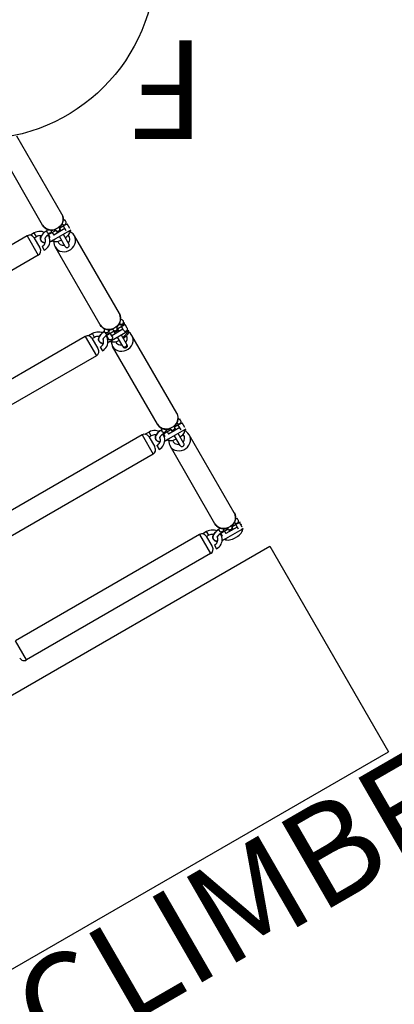
# Model space of a CAD drawing. Extents: x -1028 to -642, y -439 to -92.
# Drawn here: x -700 to -681, y -357 to -307 of the extents above; entities that cross this region are included whole.
import ezdxf
from ezdxf.enums import TextEntityAlignment as Align

# ---------------------------------------------------------------- set-up
doc = ezdxf.new("R2010")
doc.units = 0
doc.header["$MEASUREMENT"] = 0
doc.linetypes.add('CENTER', pattern=[0.6, 0.375, -0.075, 0.075, -0.075])
doc.layers.get('0').update_dxf_attribs({"color": 5, "linetype": 'CONTINUOUS'})
for name, color, linetype in [('2DPOST', 7, 'CONTINUOUS'), ('PHASE-1', 6, 'CONTINUOUS'), ('TXT', 7, 'CENTER')]:
    doc.layers.add(name, color=color, linetype=linetype)
doc.layers.add('Ft', color=1, linetype='CONTINUOUS', plot=False)
doc.layers.add('Node', color=7, linetype='CONTINUOUS', plot=False)
doc.styles.add('ROMANS', font='ROMANS.SHX', dxfattribs={"height": 5})
doc.styles.add('SIMPLEX', font='simplex.shx')

# ---------------------------------------------------------------- blocks, each defined once
blk = doc.blocks.new('23837660')
for p, q in [((13.197, 21.291), (8.654, 21.291)), ((13.197, 21.291), (13.303, 21.279)), ((13.538, 21.252), (13.539, 21.283)), ((13.539, 21.283), (13.538, 21.252)), ((13.757, 21.204), (13.758, 21.261)), ((13.757, 21.204), (13.757, 20.839)), ((14.032, 21.056), (13.757, 21.056)), ((14.032, 21.276), (13.76, 21.276)), ((13.906, 21.056), (13.906, 20.401)), ((14.123, 21.283), (14.126, 21.204)), ((14.126, 21.204), (14.123, 21.283)), ((14.129, 21.19), (14.125, 21.203)), ((14.126, 21.204), (14.126, 20.253)), ((19.008, 21.291), (14.465, 21.291)), ((19.008, 21.291), (19.114, 21.279)), ((19.413, 21.273), (19.414, 21.283)), ((19.414, 21.283), (19.413, 21.273)), ((19.631, 21.204), (19.633, 21.261)), ((19.631, 21.204), (19.631, 20.834)), ((19.843, 21.056), (19.631, 21.056)), ((19.843, 21.276), (19.634, 21.276)), ((19.781, 21.056), (19.781, 20.401)), ((20.001, 21.204), (19.997, 21.204)), ((19.998, 21.283), (20.001, 21.204)), ((20.001, 21.204), (19.998, 21.283)), ((20.001, 21.2), (20.001, 20.258)), ((20.171, 21.041), (20.153, 21.039)), ((24.819, 21.291), (20.276, 21.291)), ((24.819, 21.291), (24.925, 21.279)), ((25.16, 21.252), (25.161, 21.283)), ((25.161, 21.283), (25.16, 21.252)), ((25.379, 21.204), (25.38, 21.261)), ((25.379, 21.204), (25.379, 20.839)), ((25.654, 21.056), (25.379, 21.056)), ((25.654, 21.276), (25.382, 21.276)), ((25.528, 21.056), (25.528, 20.401)), ((25.745, 21.283), (25.748, 21.204)), ((25.748, 21.204), (25.745, 21.283)), ((25.751, 21.19), (25.747, 21.203)), ((25.748, 21.204), (25.748, 20.253)), ((30.63, 21.291), (26.087, 21.291)), ((30.63, 21.291), (30.736, 21.279)), ((30.971, 21.252), (30.972, 21.283)), ((30.972, 21.283), (30.971, 21.252)), ((31.19, 21.204), (31.191, 21.261)), ((31.19, 21.204), (31.19, 20.839)), ((31.465, 21.056), (31.19, 21.056)), ((31.465, 21.276), (31.193, 21.276)), ((31.333, 21.312), (31.336, 21.276)), ((31.336, 21.276), (31.333, 21.312)), ((31.339, 21.056), (31.339, 20.401)), ((31.556, 21.283), (31.559, 21.204)), ((31.559, 21.204), (31.556, 21.283)), ((31.562, 21.19), (31.558, 21.203)), ((31.559, 21.204), (31.559, 20.253)), ((13.791, 20.839), (13.718, 20.839)), ((13.791, 20.619), (13.719, 20.619)), ((13.757, 20.253), (13.757, 20.619)), ((13.906, 20.839), (13.872, 20.839)), ((13.906, 20.619), (13.872, 20.619)), ((14.705, 20.839), (14.126, 20.839)), ((14.705, 20.619), (14.126, 20.619)), ((19.602, 20.839), (19.529, 20.839)), ((19.602, 20.619), (19.53, 20.619)), ((19.631, 20.253), (19.631, 20.623)), ((19.781, 20.839), (19.683, 20.839)), ((19.781, 20.619), (19.683, 20.619)), ((20.516, 20.839), (20.001, 20.839)), ((20.516, 20.619), (20.001, 20.619)), ((20.153, 20.418), (20.171, 20.416)), ((25.413, 20.839), (25.34, 20.839)), ((25.413, 20.619), (25.341, 20.619)), ((25.379, 20.253), (25.379, 20.619)), ((25.528, 20.839), (25.494, 20.839)), ((25.528, 20.619), (25.494, 20.619)), ((26.327, 20.839), (25.748, 20.839)), ((26.327, 20.619), (25.748, 20.619)), ((31.224, 20.839), (31.151, 20.839)), ((31.224, 20.619), (31.152, 20.619)), ((31.19, 20.253), (31.19, 20.619)), ((31.339, 20.839), (31.305, 20.839)), ((31.339, 20.619), (31.305, 20.619)), ((13.197, 20.166), (8.654, 20.166)), ((13.539, 20.174), (13.538, 20.206)), ((13.538, 20.206), (13.539, 20.174)), ((13.539, 20.174), (13.548, 20.095)), ((13.757, 20.401), (13.906, 20.401)), ((13.757, 20.253), (13.758, 20.196)), ((13.76, 20.181), (13.903, 20.181)), ((13.823, 19.947), (13.833, 19.933)), ((13.84, 19.925), (13.833, 19.933)), ((13.833, 19.933), (13.841, 19.925)), ((13.841, 19.925), (13.84, 19.925)), ((13.841, 19.925), (13.842, 19.924)), ((13.903, 20.181), (13.9, 20.145)), ((13.9, 20.145), (13.903, 20.181)), ((14.126, 20.253), (14.123, 20.174)), ((14.123, 20.174), (14.126, 20.253)), ((14.129, 20.267), (14.125, 20.254)), ((19.008, 20.166), (14.465, 20.166)), ((19.414, 20.174), (19.413, 20.184)), ((19.413, 20.184), (19.414, 20.174)), ((19.414, 20.174), (19.422, 20.095)), ((19.527, 20.398), (19.515, 20.4)), ((19.843, 20.401), (19.631, 20.401)), ((19.631, 20.253), (19.633, 20.196)), ((19.907, 20.181), (19.634, 20.181)), ((19.697, 19.947), (19.708, 19.933)), ((19.715, 19.925), (19.707, 19.933)), ((19.708, 19.933), (19.715, 19.925)), ((19.716, 19.925), (19.715, 19.925)), ((19.715, 19.925), (19.717, 19.924)), ((19.777, 20.181), (19.774, 20.145)), ((19.774, 20.145), (19.777, 20.181)), ((20.001, 20.253), (19.996, 20.253)), ((20.001, 20.253), (19.998, 20.174)), ((19.998, 20.174), (20.001, 20.253)), ((24.819, 20.166), (20.276, 20.166)), ((25.161, 20.174), (25.16, 20.206)), ((25.16, 20.206), (25.161, 20.174)), ((25.161, 20.174), (25.17, 20.095)), ((25.379, 20.401), (25.528, 20.401)), ((25.379, 20.253), (25.38, 20.196)), ((25.382, 20.181), (25.525, 20.181)), ((25.445, 19.947), (25.455, 19.933)), ((25.462, 19.925), (25.455, 19.933)), ((25.455, 19.933), (25.463, 19.925)), ((25.463, 19.925), (25.462, 19.925)), ((25.463, 19.925), (25.464, 19.924)), ((25.525, 20.181), (25.522, 20.145)), ((25.522, 20.145), (25.525, 20.181)), ((25.748, 20.253), (25.745, 20.174)), ((25.745, 20.174), (25.748, 20.253)), ((25.751, 20.267), (25.747, 20.254)), ((30.63, 20.166), (26.087, 20.166)), ((30.972, 20.174), (30.971, 20.206)), ((30.971, 20.206), (30.972, 20.174)), ((30.972, 20.174), (30.981, 20.095)), ((31.19, 20.401), (31.339, 20.401)), ((31.19, 20.253), (31.191, 20.196)), ((31.193, 20.181), (31.336, 20.181)), ((31.256, 19.947), (31.266, 19.933)), ((31.273, 19.925), (31.266, 19.933)), ((31.266, 19.933), (31.274, 19.925)), ((31.274, 19.925), (31.273, 19.925)), ((31.274, 19.925), (31.275, 19.924)), ((31.336, 20.181), (31.333, 20.145)), ((31.333, 20.145), (31.336, 20.181)), ((31.559, 20.253), (31.556, 20.174)), ((31.556, 20.174), (31.559, 20.253)), ((31.562, 20.267), (31.558, 20.254)), ((13.545, 19.604), (13.325, 19.604)), ((13.325, 19.604), (13.325, 19.377)), ((13.519, 19.472), (14.115, 19.472)), ((13.545, 19.604), (13.545, 19.472)), ((14.118, 19.604), (14.338, 19.604)), ((19.419, 19.604), (19.199, 19.604)), ((19.199, 19.604), (19.199, 19.377)), ((19.393, 19.472), (19.989, 19.472)), ((19.419, 19.604), (19.419, 19.472)), ((19.992, 19.604), (20.212, 19.604)), ((24.947, 19.604), (24.947, 19.377)), ((25.167, 19.604), (24.947, 19.604)), ((25.141, 19.472), (25.737, 19.472)), ((25.167, 19.604), (25.167, 19.472)), ((25.74, 19.604), (25.96, 19.604)), ((30.758, 19.604), (30.758, 19.377)), ((30.978, 19.604), (30.758, 19.604)), ((30.952, 19.472), (31.548, 19.472)), ((30.978, 19.604), (30.978, 19.472)), ((31.551, 19.604), (31.771, 19.604)), ((13.269, 19.222), (13.269, 8.472)), ((13.269, 19.222), (14.394, 19.222)), ((14.394, 19.222), (14.394, 8.472)), ((19.143, 19.222), (19.143, 8.472)), ((19.143, 19.222), (20.268, 19.222)), ((20.268, 19.222), (20.268, 8.472)), ((24.891, 19.222), (24.891, 8.472)), ((24.891, 19.222), (26.016, 19.222)), ((26.016, 19.222), (26.016, 8.472)), ((30.702, 19.222), (30.702, 8.472)), ((30.702, 19.222), (31.827, 19.222)), ((31.827, 19.222), (31.827, 8.472)), ((31.827, 8.472), (30.702, 8.472))]:
    blk.add_line(p, q)
for points in [[(13.718, 20.839), (13.716, 20.861), (13.675, 20.98), (13.61, 21.085), (13.526, 21.172), (13.425, 21.237), (13.314, 21.277), (13.197, 21.291)], [(13.303, 21.279), (13.405, 21.242), (13.497, 21.184), (13.576, 21.105), (13.639, 21.01), (13.682, 20.902)], [(13.631, 21.276), (13.587, 21.271), (13.544, 21.255), (13.501, 21.227), (13.477, 21.203)], [(13.641, 21.057), (13.653, 21.059), (13.674, 21.067), (13.693, 21.08), (13.709, 21.097), (13.72, 21.118), (13.728, 21.142), (13.73, 21.166), (13.728, 21.19), (13.72, 21.214), (13.709, 21.235), (13.693, 21.252), (13.674, 21.265), (13.653, 21.273), (13.631, 21.276)], [(13.642, 21.058), (13.636, 21.054), (13.632, 21.049)], [(14.321, 20.839), (14.32, 20.857), (14.308, 20.934), (14.29, 21.007), (14.266, 21.077), (14.235, 21.139), (14.198, 21.192), (14.158, 21.23), (14.125, 21.251)], [(14.126, 21.132), (14.129, 21.142), (14.132, 21.166), (14.129, 21.19)], [(14.465, 21.291), (14.348, 21.277), (14.236, 21.236), (14.186, 21.204)], [(14.36, 21.041), (14.301, 21.034), (14.283, 21.028)], [(14.624, 20.839), (14.605, 20.885), (14.57, 20.938), (14.526, 20.981), (14.475, 21.014), (14.418, 21.034), (14.36, 21.041)], [(14.465, 20.166), (14.571, 20.178), (14.673, 20.215), (14.765, 20.273), (14.844, 20.352), (14.907, 20.447), (14.95, 20.555), (14.972, 20.67), (14.972, 20.787), (14.95, 20.902), (14.907, 21.01), (14.844, 21.105), (14.765, 21.184), (14.673, 21.242), (14.571, 21.279), (14.465, 21.291)], [(19.529, 20.839), (19.527, 20.861), (19.486, 20.98), (19.421, 21.085), (19.337, 21.172), (19.236, 21.237), (19.125, 21.277), (19.008, 21.291)], [(19.114, 21.279), (19.216, 21.242), (19.308, 21.184), (19.387, 21.105), (19.45, 21.01), (19.493, 20.902)], [(19.442, 21.276), (19.398, 21.271), (19.355, 21.255), (19.312, 21.227), (19.288, 21.203)], [(19.453, 21.057), (19.464, 21.059), (19.485, 21.067), (19.504, 21.08), (19.52, 21.097), (19.531, 21.118), (19.539, 21.142), (19.541, 21.166), (19.539, 21.19), (19.531, 21.214), (19.52, 21.235), (19.504, 21.252), (19.485, 21.265), (19.464, 21.273), (19.442, 21.276)], [(19.476, 20.996), (19.477, 20.998), (19.49, 21.025), (19.502, 21.043), (19.511, 21.054), (19.512, 21.055)], [(19.505, 21.276), (19.527, 21.273), (19.548, 21.265), (19.567, 21.252), (19.583, 21.235), (19.595, 21.214), (19.602, 21.19), (19.605, 21.166), (19.602, 21.142), (19.595, 21.118), (19.583, 21.097), (19.567, 21.08), (19.548, 21.067), (19.527, 21.059), (19.512, 21.057)], [(19.781, 20.927), (19.756, 20.849), (19.754, 20.839)], [(19.843, 21.056), (19.865, 21.059), (19.886, 21.067), (19.905, 21.08), (19.921, 21.097), (19.933, 21.118), (19.94, 21.142), (19.943, 21.166), (19.94, 21.19), (19.933, 21.214), (19.921, 21.235), (19.905, 21.252), (19.886, 21.265), (19.865, 21.273), (19.843, 21.276)], [(19.999, 21.252), (20.036, 21.227), (20.078, 21.185), (20.115, 21.129), (20.146, 21.064), (20.169, 20.992), (20.185, 20.917), (20.196, 20.839), (20.196, 20.839)], [(20, 21.203), (20.004, 21.19), (20.006, 21.166), (20.004, 21.142), (20.001, 21.132)], [(20.132, 20.839), (20.131, 20.857), (20.119, 20.934), (20.101, 21.007), (20.077, 21.077), (20.046, 21.139), (20.009, 21.192), (20.001, 21.2)], [(20.276, 21.291), (20.159, 21.277), (20.047, 21.236), (20.035, 21.228)], [(20.435, 20.839), (20.416, 20.885), (20.381, 20.938), (20.337, 20.981), (20.286, 21.014), (20.229, 21.034), (20.171, 21.041)], [(20.276, 20.166), (20.382, 20.178), (20.484, 20.215), (20.576, 20.273), (20.655, 20.352), (20.718, 20.447), (20.761, 20.555), (20.783, 20.67), (20.783, 20.787), (20.761, 20.902), (20.718, 21.01), (20.655, 21.105), (20.576, 21.184), (20.484, 21.242), (20.382, 21.279), (20.276, 21.291)], [(25.34, 20.839), (25.338, 20.861), (25.297, 20.98), (25.232, 21.085), (25.148, 21.172), (25.047, 21.237), (24.936, 21.277), (24.819, 21.291)], [(24.925, 21.279), (25.027, 21.242), (25.119, 21.184), (25.198, 21.105), (25.261, 21.01), (25.304, 20.902)], [(25.253, 21.276), (25.209, 21.271), (25.166, 21.255), (25.123, 21.227), (25.099, 21.203)], [(25.263, 21.057), (25.275, 21.059), (25.296, 21.067), (25.315, 21.08), (25.331, 21.097), (25.342, 21.118), (25.35, 21.142), (25.352, 21.166), (25.35, 21.19), (25.342, 21.214), (25.331, 21.235), (25.315, 21.252), (25.296, 21.265), (25.275, 21.273), (25.253, 21.276)], [(25.264, 21.058), (25.258, 21.054), (25.254, 21.049)], [(25.943, 20.839), (25.942, 20.857), (25.93, 20.934), (25.912, 21.007), (25.888, 21.077), (25.857, 21.139), (25.82, 21.192), (25.78, 21.23), (25.747, 21.251)], [(25.748, 21.132), (25.751, 21.142), (25.754, 21.166), (25.751, 21.19)], [(26.087, 21.291), (25.97, 21.277), (25.858, 21.236), (25.808, 21.204)], [(25.982, 21.041), (25.923, 21.034), (25.905, 21.028)], [(26.246, 20.839), (26.227, 20.885), (26.192, 20.938), (26.148, 20.981), (26.097, 21.014), (26.04, 21.034), (25.982, 21.041)], [(26.087, 20.166), (26.193, 20.178), (26.295, 20.215), (26.387, 20.273), (26.466, 20.352), (26.529, 20.447), (26.572, 20.555), (26.594, 20.67), (26.594, 20.787), (26.572, 20.902), (26.529, 21.01), (26.466, 21.105), (26.387, 21.184), (26.295, 21.242), (26.193, 21.279), (26.087, 21.291)], [(31.151, 20.839), (31.149, 20.861), (31.108, 20.98), (31.043, 21.085), (30.959, 21.172), (30.858, 21.237), (30.747, 21.277), (30.63, 21.291)], [(30.736, 21.279), (30.838, 21.242), (30.93, 21.184), (31.009, 21.105), (31.072, 21.01), (31.115, 20.902)], [(31.064, 21.276), (31.02, 21.271), (30.977, 21.255), (30.934, 21.227), (30.91, 21.203)], [(31.074, 21.057), (31.086, 21.059), (31.107, 21.067), (31.126, 21.08), (31.142, 21.097), (31.153, 21.118), (31.161, 21.142), (31.163, 21.166), (31.161, 21.19), (31.153, 21.214), (31.142, 21.235), (31.126, 21.252), (31.107, 21.265), (31.086, 21.273), (31.064, 21.276)], [(31.075, 21.058), (31.069, 21.054), (31.065, 21.049)], [(31.197, 21.317), (31.191, 21.261), (31.19, 21.204)], [(31.754, 20.839), (31.753, 20.857), (31.741, 20.934), (31.723, 21.007), (31.699, 21.077), (31.668, 21.139), (31.631, 21.192), (31.591, 21.23), (31.558, 21.251)], [(31.559, 21.132), (31.562, 21.142), (31.565, 21.166), (31.562, 21.19)], [(13.197, 20.166), (13.315, 20.18), (13.427, 20.221), (13.529, 20.288), (13.615, 20.378), (13.679, 20.486), (13.718, 20.608), (13.719, 20.619)], [(13.704, 20.67), (13.682, 20.555), (13.639, 20.447), (13.576, 20.352), (13.497, 20.273), (13.405, 20.215)], [(13.682, 20.902), (13.704, 20.787), (13.704, 20.67)], [(13.85, 20.729), (13.848, 20.753), (13.84, 20.776), (13.828, 20.797), (13.813, 20.815), (13.794, 20.828), (13.773, 20.836), (13.75, 20.839)], [(13.75, 20.619), (13.773, 20.621), (13.794, 20.629), (13.813, 20.642), (13.828, 20.66), (13.84, 20.681), (13.848, 20.704), (13.85, 20.729)], [(14.125, 20.205), (14.162, 20.23), (14.203, 20.272), (14.241, 20.328), (14.271, 20.393), (14.294, 20.465), (14.311, 20.54), (14.322, 20.618), (14.322, 20.619)], [(14.283, 20.429), (14.301, 20.423), (14.36, 20.416)], [(14.36, 20.416), (14.418, 20.423), (14.475, 20.443), (14.526, 20.476), (14.57, 20.519), (14.605, 20.572), (14.624, 20.619)], [(14.805, 20.729), (14.803, 20.753), (14.795, 20.776), (14.783, 20.797), (14.768, 20.815), (14.749, 20.828), (14.728, 20.836), (14.705, 20.839)], [(14.705, 20.619), (14.728, 20.621), (14.749, 20.629), (14.768, 20.642), (14.783, 20.66), (14.795, 20.681), (14.803, 20.704), (14.805, 20.729)], [(19.008, 20.166), (19.126, 20.18), (19.238, 20.221), (19.34, 20.288), (19.426, 20.378), (19.49, 20.486), (19.529, 20.608), (19.53, 20.619)], [(19.515, 20.67), (19.493, 20.555), (19.45, 20.447), (19.387, 20.352), (19.308, 20.273), (19.216, 20.215)], [(19.516, 20.399), (19.511, 20.403), (19.501, 20.415), (19.489, 20.434), (19.476, 20.461), (19.476, 20.462)], [(19.493, 20.902), (19.515, 20.787), (19.515, 20.67)], [(19.661, 20.729), (19.659, 20.753), (19.651, 20.776), (19.639, 20.797), (19.624, 20.815), (19.605, 20.828), (19.584, 20.836), (19.561, 20.839)], [(19.561, 20.619), (19.584, 20.621), (19.605, 20.629), (19.624, 20.642), (19.639, 20.66), (19.651, 20.681), (19.659, 20.704), (19.661, 20.729)], [(19.755, 20.619), (19.758, 20.596), (19.781, 20.531)], [(20.196, 20.619), (20.194, 20.6), (20.182, 20.523), (20.164, 20.45), (20.14, 20.38), (20.109, 20.318), (20.073, 20.265), (20.032, 20.227), (19.999, 20.206)], [(20.171, 20.416), (20.229, 20.423), (20.286, 20.443), (20.337, 20.476), (20.381, 20.519), (20.416, 20.572), (20.435, 20.619)], [(20.616, 20.729), (20.614, 20.753), (20.606, 20.776), (20.594, 20.797), (20.579, 20.815), (20.56, 20.828), (20.539, 20.836), (20.516, 20.839)], [(20.516, 20.619), (20.539, 20.621), (20.56, 20.629), (20.579, 20.642), (20.594, 20.66), (20.606, 20.681), (20.614, 20.704), (20.616, 20.729)], [(20.578, 20.839), (20.6, 20.836), (20.621, 20.828), (20.64, 20.815), (20.656, 20.797), (20.668, 20.776), (20.675, 20.753), (20.677, 20.729)], [(20.677, 20.729), (20.675, 20.704), (20.668, 20.681), (20.656, 20.66), (20.64, 20.642), (20.621, 20.629), (20.6, 20.621), (20.578, 20.619)], [(24.819, 20.166), (24.937, 20.18), (25.049, 20.221), (25.151, 20.288), (25.237, 20.378), (25.301, 20.486), (25.34, 20.608), (25.341, 20.619)], [(25.326, 20.67), (25.304, 20.555), (25.261, 20.447), (25.198, 20.352), (25.119, 20.273), (25.027, 20.215)], [(25.304, 20.902), (25.326, 20.787), (25.326, 20.67)], [(25.472, 20.729), (25.47, 20.753), (25.462, 20.776), (25.45, 20.797), (25.435, 20.815), (25.416, 20.828), (25.395, 20.836), (25.372, 20.839)], [(25.372, 20.619), (25.395, 20.621), (25.416, 20.629), (25.435, 20.642), (25.45, 20.66), (25.462, 20.681), (25.47, 20.704), (25.472, 20.729)], [(25.747, 20.205), (25.784, 20.23), (25.825, 20.272), (25.863, 20.328), (25.893, 20.393), (25.916, 20.465), (25.933, 20.54), (25.944, 20.618), (25.944, 20.619)], [(25.905, 20.429), (25.923, 20.423), (25.982, 20.416)], [(25.982, 20.416), (26.04, 20.423), (26.097, 20.443), (26.148, 20.476), (26.192, 20.519), (26.227, 20.572), (26.246, 20.619)], [(26.427, 20.729), (26.425, 20.753), (26.417, 20.776), (26.405, 20.797), (26.39, 20.815), (26.371, 20.828), (26.35, 20.836), (26.327, 20.839)], [(26.327, 20.619), (26.35, 20.621), (26.371, 20.629), (26.39, 20.642), (26.405, 20.66), (26.417, 20.681), (26.425, 20.704), (26.427, 20.729)], [(30.63, 20.166), (30.748, 20.18), (30.86, 20.221), (30.962, 20.288), (31.048, 20.378), (31.112, 20.486), (31.151, 20.608), (31.152, 20.619)], [(31.137, 20.67), (31.115, 20.555), (31.072, 20.447), (31.009, 20.352), (30.93, 20.273), (30.838, 20.215)], [(31.115, 20.902), (31.137, 20.787), (31.137, 20.67)], [(31.283, 20.729), (31.281, 20.753), (31.273, 20.776), (31.261, 20.797), (31.246, 20.815), (31.227, 20.828), (31.206, 20.836), (31.183, 20.839)], [(31.183, 20.619), (31.206, 20.621), (31.227, 20.629), (31.246, 20.642), (31.261, 20.66), (31.273, 20.681), (31.281, 20.704), (31.283, 20.729)], [(31.558, 20.205), (31.595, 20.23), (31.636, 20.272), (31.674, 20.328), (31.704, 20.393), (31.727, 20.465), (31.744, 20.54), (31.755, 20.618), (31.754, 20.839)], [(13.405, 20.215), (13.303, 20.178), (13.197, 20.166)], [(13.554, 20.06), (13.518, 20.034), (13.462, 19.978), (13.414, 19.914), (13.376, 19.843), (13.348, 19.766), (13.331, 19.686), (13.325, 19.604)], [(13.477, 20.253), (13.505, 20.227), (13.546, 20.201), (13.588, 20.186), (13.631, 20.181)], [(13.562, 20.018), (13.548, 20.095), (13.539, 20.174)], [(13.548, 20.095), (13.562, 20.019), (13.582, 19.947), (13.609, 19.88)], [(13.645, 19.817), (13.61, 19.877), (13.583, 19.945), (13.562, 20.018)], [(13.637, 20.4), (13.653, 20.398), (13.674, 20.39), (13.693, 20.377), (13.709, 20.36), (13.72, 20.339), (13.728, 20.315), (13.73, 20.291), (13.728, 20.267), (13.72, 20.243), (13.709, 20.222), (13.693, 20.205), (13.674, 20.192), (13.653, 20.184), (13.631, 20.181)], [(13.632, 20.408), (13.637, 20.403), (13.638, 20.402)], [(13.764, 20.14), (13.758, 20.196), (13.757, 20.253)], [(13.758, 20.196), (13.764, 20.14), (13.772, 20.087), (13.783, 20.041), (13.796, 20.001), (13.81, 19.97), (13.823, 19.947)], [(13.831, 20.151), (13.796, 20.15), (13.763, 20.145)], [(13.833, 19.933), (13.822, 19.948), (13.809, 19.971), (13.796, 20.002), (13.783, 20.042), (13.772, 20.088), (13.764, 20.14)], [(14.147, 20.032), (14.084, 20.078), (14.017, 20.113), (13.945, 20.137), (13.871, 20.149), (13.831, 20.151)], [(14.059, 19.803), (14.027, 19.843), (13.99, 19.876), (13.948, 19.903), (13.902, 19.921), (13.855, 19.93), (13.835, 19.931)], [(14.109, 20.06), (14.115, 20.095), (14.123, 20.174)], [(14.123, 20.174), (14.115, 20.095), (14.109, 20.06)], [(14.126, 20.325), (14.129, 20.315), (14.132, 20.291), (14.129, 20.267)], [(14.338, 19.604), (14.332, 19.686), (14.315, 19.766), (14.287, 19.842), (14.249, 19.913), (14.202, 19.977), (14.147, 20.032)], [(14.186, 20.254), (14.238, 20.22), (14.348, 20.18), (14.465, 20.166)], [(19.216, 20.215), (19.114, 20.178), (19.008, 20.166)], [(19.429, 20.06), (19.392, 20.034), (19.336, 19.978), (19.289, 19.914), (19.25, 19.843), (19.222, 19.766), (19.205, 19.686), (19.199, 19.604)], [(19.288, 20.253), (19.316, 20.227), (19.357, 20.201), (19.399, 20.186), (19.442, 20.181)], [(19.436, 20.018), (19.422, 20.095), (19.414, 20.174)], [(19.422, 20.095), (19.436, 20.019), (19.456, 19.947), (19.483, 19.88)], [(19.519, 19.817), (19.485, 19.877), (19.457, 19.945), (19.436, 20.018)], [(19.448, 20.4), (19.464, 20.398), (19.485, 20.39), (19.504, 20.377), (19.52, 20.36), (19.531, 20.339), (19.539, 20.315), (19.541, 20.291), (19.539, 20.267), (19.531, 20.243), (19.52, 20.222), (19.504, 20.205), (19.485, 20.192), (19.464, 20.184), (19.442, 20.181)], [(19.505, 20.181), (19.527, 20.184), (19.548, 20.192), (19.567, 20.205), (19.583, 20.222), (19.595, 20.243), (19.602, 20.267), (19.605, 20.291), (19.602, 20.315), (19.595, 20.339), (19.583, 20.36), (19.567, 20.377), (19.548, 20.39), (19.527, 20.398)], [(19.638, 20.14), (19.633, 20.196), (19.631, 20.253)], [(19.633, 20.196), (19.638, 20.14), (19.647, 20.087), (19.658, 20.041), (19.671, 20.001), (19.684, 19.97), (19.697, 19.947)], [(19.706, 20.151), (19.67, 20.15), (19.638, 20.145)], [(19.707, 19.933), (19.696, 19.948), (19.684, 19.971), (19.67, 20.002), (19.658, 20.042), (19.647, 20.088), (19.638, 20.14)], [(20.021, 20.032), (19.959, 20.078), (19.891, 20.113), (19.819, 20.137), (19.745, 20.149), (19.706, 20.151)], [(19.933, 19.803), (19.901, 19.843), (19.864, 19.876), (19.822, 19.903), (19.777, 19.921), (19.729, 19.93), (19.709, 19.931)], [(19.843, 20.401), (19.865, 20.398), (19.886, 20.39), (19.905, 20.377), (19.921, 20.36), (19.933, 20.339), (19.94, 20.315), (19.943, 20.291), (19.94, 20.267), (19.933, 20.243), (19.921, 20.222), (19.905, 20.205), (19.886, 20.192), (19.865, 20.184), (19.843, 20.181)], [(19.983, 20.06), (19.989, 20.095), (19.998, 20.174)], [(19.998, 20.174), (19.989, 20.095), (19.983, 20.06)], [(20, 20.254), (20.004, 20.267), (20.006, 20.291), (20.004, 20.315), (20.001, 20.325)], [(20.212, 19.604), (20.207, 19.686), (20.19, 19.766), (20.162, 19.842), (20.124, 19.913), (20.076, 19.977), (20.021, 20.032)], [(20.035, 20.229), (20.049, 20.22), (20.159, 20.18), (20.276, 20.166)], [(25.027, 20.215), (24.925, 20.178), (24.819, 20.166)], [(25.176, 20.06), (25.14, 20.034), (25.084, 19.978), (25.036, 19.914), (24.998, 19.843), (24.97, 19.766), (24.953, 19.686), (24.947, 19.604)], [(25.099, 20.253), (25.127, 20.227), (25.168, 20.201), (25.21, 20.186), (25.253, 20.181)], [(25.184, 20.018), (25.17, 20.095), (25.161, 20.174)], [(25.17, 20.095), (25.184, 20.019), (25.204, 19.947), (25.231, 19.88)], [(25.267, 19.817), (25.232, 19.877), (25.205, 19.945), (25.184, 20.018)], [(25.259, 20.4), (25.275, 20.398), (25.296, 20.39), (25.315, 20.377), (25.331, 20.36), (25.342, 20.339), (25.35, 20.315), (25.352, 20.291), (25.35, 20.267), (25.342, 20.243), (25.331, 20.222), (25.315, 20.205), (25.296, 20.192), (25.275, 20.184), (25.253, 20.181)], [(25.254, 20.408), (25.259, 20.403), (25.26, 20.402)], [(25.386, 20.14), (25.38, 20.196), (25.379, 20.253)], [(25.38, 20.196), (25.386, 20.14), (25.394, 20.087), (25.405, 20.041), (25.418, 20.001), (25.432, 19.97), (25.445, 19.947)], [(25.453, 20.151), (25.418, 20.15), (25.385, 20.145)], [(25.455, 19.933), (25.444, 19.948), (25.431, 19.971), (25.418, 20.002), (25.405, 20.042), (25.394, 20.088), (25.386, 20.14)], [(25.769, 20.032), (25.706, 20.078), (25.639, 20.113), (25.567, 20.137), (25.493, 20.149), (25.453, 20.151)], [(25.681, 19.803), (25.649, 19.843), (25.612, 19.876), (25.57, 19.903), (25.524, 19.921), (25.477, 19.93), (25.457, 19.931)], [(25.731, 20.06), (25.737, 20.095), (25.745, 20.174)], [(25.745, 20.174), (25.737, 20.095), (25.731, 20.06)], [(25.748, 20.325), (25.751, 20.315), (25.754, 20.291), (25.751, 20.267)], [(25.96, 19.604), (25.954, 19.686), (25.937, 19.766), (25.909, 19.842), (25.871, 19.913), (25.824, 19.977), (25.769, 20.032)], [(25.808, 20.254), (25.86, 20.22), (25.97, 20.18), (26.087, 20.166)], [(30.838, 20.215), (30.736, 20.178), (30.63, 20.166)], [(30.987, 20.06), (30.951, 20.034), (30.895, 19.978), (30.847, 19.914), (30.809, 19.843), (30.781, 19.766), (30.764, 19.686), (30.758, 19.604)], [(30.91, 20.253), (30.938, 20.227), (30.979, 20.201), (31.021, 20.186), (31.064, 20.181)], [(30.995, 20.018), (30.981, 20.095), (30.972, 20.174)], [(30.981, 20.095), (30.995, 20.019), (31.015, 19.947), (31.042, 19.88)], [(31.078, 19.817), (31.043, 19.877), (31.016, 19.945), (30.995, 20.018)], [(31.07, 20.4), (31.086, 20.398), (31.107, 20.39), (31.126, 20.377), (31.142, 20.36), (31.153, 20.339), (31.161, 20.315), (31.163, 20.291), (31.161, 20.267), (31.153, 20.243), (31.142, 20.222), (31.126, 20.205), (31.107, 20.192), (31.086, 20.184), (31.064, 20.181)], [(31.065, 20.408), (31.07, 20.403), (31.071, 20.402)], [(31.197, 20.14), (31.191, 20.196), (31.19, 20.253)], [(31.191, 20.196), (31.197, 20.14), (31.205, 20.087), (31.216, 20.041), (31.229, 20.001), (31.243, 19.97), (31.256, 19.947)], [(31.264, 20.151), (31.229, 20.15), (31.196, 20.145)], [(31.266, 19.933), (31.255, 19.948), (31.242, 19.971), (31.229, 20.002), (31.216, 20.042), (31.205, 20.088), (31.197, 20.14)], [(31.58, 20.032), (31.517, 20.078), (31.45, 20.113), (31.378, 20.137), (31.304, 20.149), (31.264, 20.151)], [(31.492, 19.803), (31.46, 19.843), (31.423, 19.876), (31.381, 19.903), (31.335, 19.921), (31.288, 19.93), (31.268, 19.931)], [(31.556, 20.174), (31.548, 20.095), (31.542, 20.06)], [(31.542, 20.06), (31.548, 20.095), (31.556, 20.174)], [(31.559, 20.325), (31.562, 20.315), (31.565, 20.291), (31.562, 20.267)], [(31.771, 19.604), (31.765, 19.686), (31.748, 19.766), (31.72, 19.842), (31.682, 19.913), (31.635, 19.977), (31.58, 20.032)], [(13.633, 19.839), (13.604, 19.802), (13.579, 19.757), (13.56, 19.708), (13.549, 19.657), (13.545, 19.604)], [(13.609, 19.88), (13.642, 19.821), (13.681, 19.774), (13.721, 19.74), (13.763, 19.719), (13.805, 19.708), (13.831, 19.706)], [(13.831, 19.706), (13.814, 19.707), (13.771, 19.716), (13.727, 19.736), (13.685, 19.769), (13.645, 19.817)], [(13.831, 19.706), (13.848, 19.707), (13.892, 19.716), (13.935, 19.736), (13.978, 19.769), (14.018, 19.817), (14.03, 19.838)], [(14.03, 19.838), (14.02, 19.821), (13.982, 19.774), (13.942, 19.74), (13.9, 19.719), (13.858, 19.708), (13.831, 19.706)], [(14.118, 19.604), (14.114, 19.657), (14.103, 19.709), (14.084, 19.758), (14.059, 19.803)], [(19.507, 19.838), (19.478, 19.802), (19.453, 19.757), (19.434, 19.708), (19.423, 19.657), (19.419, 19.604)], [(19.483, 19.88), (19.517, 19.821), (19.555, 19.774), (19.595, 19.74), (19.637, 19.719), (19.679, 19.708), (19.706, 19.706)], [(19.706, 19.706), (19.689, 19.707), (19.645, 19.716), (19.602, 19.736), (19.56, 19.769), (19.519, 19.817)], [(19.706, 19.706), (19.723, 19.707), (19.766, 19.716), (19.81, 19.736), (19.852, 19.769), (19.892, 19.817), (19.905, 19.838)], [(19.905, 19.838), (19.895, 19.821), (19.857, 19.774), (19.816, 19.74), (19.774, 19.719), (19.732, 19.708), (19.706, 19.706)], [(19.992, 19.604), (19.988, 19.657), (19.977, 19.709), (19.958, 19.758), (19.933, 19.803)], [(25.255, 19.839), (25.226, 19.802), (25.201, 19.757), (25.182, 19.708), (25.171, 19.657), (25.167, 19.604)], [(25.231, 19.88), (25.264, 19.821), (25.303, 19.774), (25.343, 19.74), (25.385, 19.719), (25.427, 19.708), (25.453, 19.706)], [(25.453, 19.706), (25.436, 19.707), (25.393, 19.716), (25.349, 19.736), (25.307, 19.769), (25.267, 19.817)], [(25.453, 19.706), (25.47, 19.707), (25.514, 19.716), (25.557, 19.736), (25.6, 19.769), (25.64, 19.817), (25.652, 19.838)], [(25.652, 19.838), (25.642, 19.821), (25.604, 19.774), (25.564, 19.74), (25.522, 19.719), (25.48, 19.708), (25.453, 19.706)], [(25.74, 19.604), (25.736, 19.657), (25.725, 19.709), (25.706, 19.758), (25.681, 19.803)], [(31.065, 19.838), (31.037, 19.802), (31.012, 19.757), (30.993, 19.708), (30.982, 19.657), (30.978, 19.604)], [(31.042, 19.88), (31.075, 19.821), (31.114, 19.774), (31.154, 19.74), (31.196, 19.719), (31.238, 19.708), (31.264, 19.706)], [(31.264, 19.706), (31.247, 19.707), (31.204, 19.716), (31.16, 19.736), (31.118, 19.769), (31.078, 19.817)], [(31.463, 19.838), (31.453, 19.821), (31.415, 19.774), (31.375, 19.74), (31.333, 19.719), (31.291, 19.708), (31.264, 19.706)], [(31.264, 19.706), (31.281, 19.707), (31.325, 19.716), (31.368, 19.736), (31.411, 19.769), (31.451, 19.817), (31.463, 19.838)], [(31.551, 19.604), (31.547, 19.657), (31.536, 19.709), (31.517, 19.758), (31.492, 19.803)]]:
    blk.add_lwpolyline(points)
for centre, radius, start, end in [((13.791, 20.729), 0.11, 270, 90), ((13.871, 20.729), 0.11, 90, 111.4736), ((13.871, 20.729), 0.11, 248.5264, 270), ((19.602, 20.729), 0.11, 270, 90), ((19.682, 20.729), 0.11, 90, 111.4736), ((19.682, 20.729), 0.11, 248.5264, 270), ((25.413, 20.729), 0.11, 270, 90), ((25.493, 20.729), 0.11, 90, 111.4736), ((25.493, 20.729), 0.11, 248.5264, 270), ((31.224, 20.729), 0.11, 270, 90), ((31.304, 20.729), 0.11, 90, 111.4736), ((31.304, 20.729), 0.11, 248.5264, 270), ((13.519, 19.222), 0.25, 90, 180), ((14.144, 19.222), 0.25, 0, 90), ((19.393, 19.222), 0.25, 90, 180), ((20.018, 19.222), 0.25, 0, 90), ((25.141, 19.222), 0.25, 90, 180), ((25.766, 19.222), 0.25, 0, 90), ((30.952, 19.222), 0.25, 90, 180), ((31.577, 19.222), 0.25, 0, 90), ((31.577, 8.472), 0.25, 270, 0)]:
    blk.add_arc(centre, radius, start, end)
at = {"layer": 'Ft'}
for p, q in [((33, -22), (33, 22)), ((33, 22), (45, 22)), ((45, -22), (45, 22))]:
    blk.add_line(p, q, dxfattribs=at)
at = {"layer": 'TXT', "style": 'SIMPLEX'}
blk.add_text('NOODLE CLIMBER', height=5, rotation=90, dxfattribs=at).set_placement((48.532, -1.019), align=Align.MIDDLE)
blk = doc.blocks.new('PARTNO')
at = {"layer": 'TXT', "style": 'ROMANS'}
blk.add_attdef('PARTNO', text='', height=5, dxfattribs=at).set_placement((0, 0), align=Align.CENTER)
blk = doc.blocks.new('23553160')
at = {"layer": '2DPOST'}
for radius in [3, 2.5]:
    blk.add_circle((0, 0), radius, dxfattribs=at)
at = {"layer": 'Ft'}
for p, q in [((0, 10.887), (0, -10.887)), ((-10.887, 0), (10.887, 0))]:
    blk.add_line(p, q, dxfattribs=at)
blk.add_circle((0, 0), 9, dxfattribs=at)
at = {"layer": 'Node'}
blk.add_point((0, 0), dxfattribs=at)
ref = blk.add_blockref('PARTNO', (0.035, -18.903), dxfattribs=at)
ref.add_attrib('PARTNO', '714-553', dxfattribs={"height": 5, "style": 'SIMPLEX'}).set_placement((0.035, -18.903), align=Align.CENTER)
at = {"layer": 'Ft', "style": 'SIMPLEX'}
blk.add_text('F', height=5, dxfattribs=at).set_placement((-11.512, 3.992))

msp = doc.modelspace()

# ---------------------------------------------------------------- block references
at = {"layer": 'PHASE-1'}
for name, p, rotation in [('23553160', (-702.192, -304.339), 180), ('23837660', (-722.977, -316.339, 78), 299.9999999999999)]:
    msp.add_blockref(name, p, dxfattribs=dict(at, rotation=rotation))

doc.saveas('drawing.dxf')
